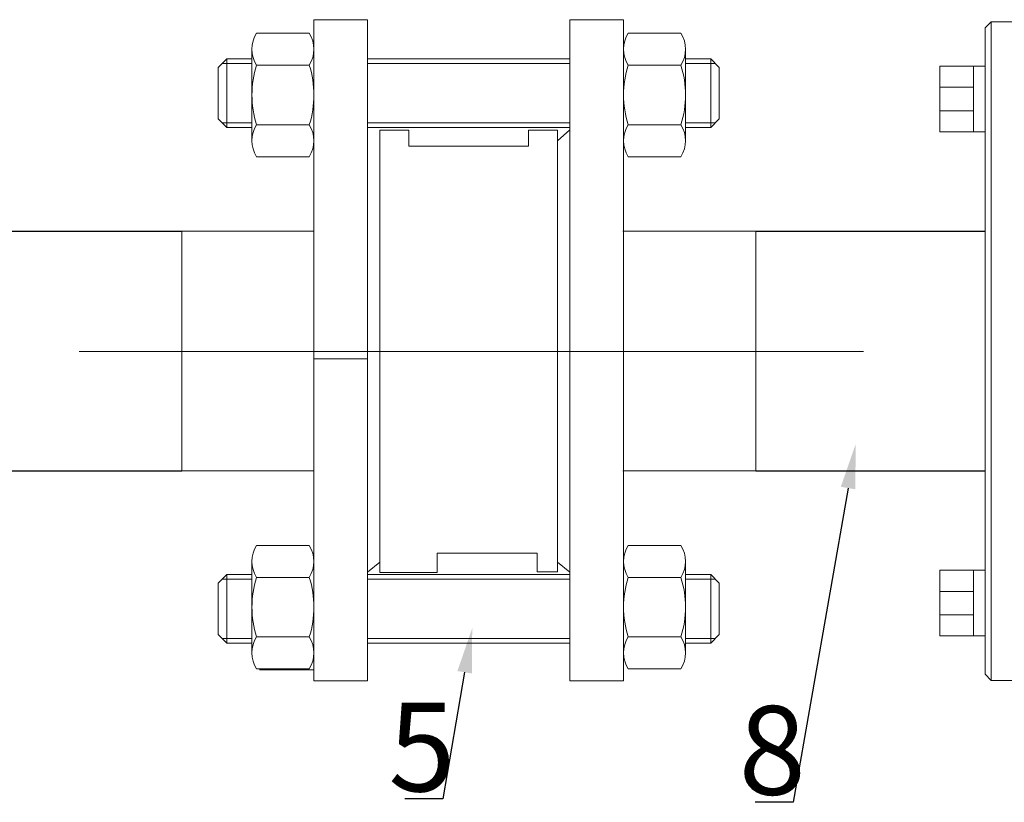
# Model space of a CAD drawing. Units: millimetres. Extents: x 3852 to 8282, y 2237 to 4313.
# Drawn here: x 6816 to 7260, y 2246 to 2599 of the extents above; entities that cross this region are included whole.
import ezdxf
from ezdxf import colors
from ezdxf.entities.mleader import LeaderData, LeaderLine
from ezdxf.math import Vec2, Vec3

# ---------------------------------------------------------------- set-up
doc = ezdxf.new("R2010")
doc.units = ezdxf.units.MM
doc.linetypes.add('CENTER', pattern=[50.8, 31.75, -6.35, 6.35, -6.35])
for name, color, linetype, lineweight in [('Запорная арматура', 7, 'Continuous', 20), ('Осевые линии', 7, 'CENTER', 9), ('Основная', 7, 'Continuous', 40)]:
    doc.layers.add(name, color=color, linetype=linetype, lineweight=lineweight)
doc.styles.get("Standard").update_dxf_attribs({"font": 'arial.ttf'})

msp = doc.modelspace()

# ---------------------------------------------------------------- linework, layer by layer
for p, q in [((6789.15, 2503.22), (6889.2, 2503.22)), ((7148.2, 2503.23), (7251.64, 2503.23)), ((6789.15, 2395.16), (6889.2, 2395.16)), ((7148.2, 2395.16), (7251.51, 2395.16))]:
    msp.add_line(p, q)
at = {"layer": 'Запорная арматура', "color": 250, "ltscale": 6}
for p, q in [((6909.49, 2580.96), (6905.62, 2577.08)), ((6905.62, 2553.84), (6905.62, 2577.08)), ((6920.88, 2578.86), (6907.4, 2578.86)), ((6909.49, 2580.96), (6909.49, 2549.97)), ((6920.88, 2580.96), (6909.49, 2580.96)), ((6922.95, 2578.11), (6946.76, 2578.11)), ((6973.05, 2580.96), (7064.35, 2580.96)), ((6973.05, 2578.86), (7064.35, 2578.86)), ((7114.45, 2578.11), (7090.65, 2578.11)), ((7116.52, 2580.96), (7127.91, 2580.96)), ((7116.52, 2578.86), (7130, 2578.86)), ((7127.91, 2580.96), (7127.91, 2549.97)), ((7127.91, 2580.96), (7131.78, 2577.08)), ((7131.78, 2553.84), (7131.78, 2577.08)), ((6909.49, 2549.97), (6905.62, 2553.84)), ((6920.88, 2552.07), (6907.4, 2552.07)), ((6922.95, 2551.27), (6946.76, 2551.27)), ((6973.05, 2552.07), (7064.35, 2552.07)), ((7114.45, 2551.27), (7090.65, 2551.27)), ((7116.52, 2552.07), (7130, 2552.07)), ((7127.91, 2549.97), (7131.78, 2553.84)), ((6920.88, 2549.97), (6909.49, 2549.97)), ((6973.05, 2549.97), (7064.35, 2549.97)), ((7116.52, 2549.97), (7127.91, 2549.97)), ((6909.49, 2348.41), (6905.62, 2344.54)), ((6920.88, 2346.32), (6907.4, 2346.32)), ((6909.49, 2317.42), (6909.49, 2348.41)), ((6920.88, 2348.41), (6909.49, 2348.41)), ((6922.95, 2347.11), (6946.76, 2347.11)), ((6973.05, 2348.41), (7064.35, 2348.41)), ((6973.05, 2346.32), (7064.35, 2346.32)), ((7114.45, 2347.11), (7090.65, 2347.11)), ((7116.52, 2348.41), (7127.91, 2348.41)), ((7116.52, 2346.32), (7130, 2346.32)), ((7127.91, 2317.42), (7127.91, 2348.41)), ((7127.91, 2348.41), (7131.78, 2344.54)), ((6905.62, 2344.54), (6905.62, 2321.3)), ((7131.78, 2344.54), (7131.78, 2321.3)), ((6909.49, 2317.42), (6905.62, 2321.3)), ((6920.88, 2319.52), (6907.4, 2319.52)), ((6922.95, 2320.27), (6946.76, 2320.27)), ((6973.05, 2319.52), (7064.35, 2319.52)), ((7114.45, 2320.27), (7090.65, 2320.27)), ((7116.52, 2319.52), (7130, 2319.52)), ((7127.91, 2317.42), (7131.78, 2321.3)), ((6920.88, 2317.42), (6909.49, 2317.42)), ((6973.05, 2317.42), (7064.35, 2317.42)), ((7116.52, 2317.42), (7127.91, 2317.42))]:
    msp.add_line(p, q, dxfattribs=at)
for centre, start, end in [((6965.2, 2564.69), 162.3785, 197.6215), ((6904.51, 2564.69), 342.3785, 17.6215), ((7132.89, 2564.69), 162.3785, 197.6215), ((7072.2, 2564.69), 342.3785, 17.6215), ((6965.2, 2333.69), 162.3785, 197.6215), ((6904.51, 2333.69), 342.3785, 17.6215), ((7132.89, 2333.69), 162.3785, 197.6215), ((7072.2, 2333.69), 342.3785, 17.6215)]:
    msp.add_arc(centre, 44.33, start, end, dxfattribs=at)
at = {"layer": 'Осевые линии', "color": 0, "linetype": 'ByBlock'}
for p, q in [((6973.05, 2598.62), (6948.83, 2598.62)), ((6948.83, 2598.62), (6948.83, 2300.5)), ((6973.05, 2598.62), (6973.05, 2300.5)), ((7064.35, 2598.62), (7064.35, 2300.5)), ((7064.35, 2598.62), (7088.57, 2598.62)), ((7088.57, 2598.62), (7088.57, 2300.5)), ((6946.76, 2592.55), (6922.95, 2592.55)), ((7090.65, 2592.55), (7114.45, 2592.55)), ((6920.88, 2585.55), (6920.88, 2544.06)), ((6948.83, 2585.55), (6948.83, 2544.06)), ((7088.57, 2585.55), (7088.57, 2544.06)), ((7116.52, 2585.55), (7116.52, 2544.06)), ((6991.7, 2548.73), (6978.64, 2548.73)), ((6978.64, 2548.73), (6978.64, 2349.36)), ((6991.7, 2541.61), (6991.7, 2548.73)), ((7045.7, 2541.61), (7045.7, 2548.73)), ((7045.7, 2548.73), (7058.76, 2548.73)), ((7058.76, 2544.04), (7064.35, 2548.89)), ((7058.76, 2548.73), (7058.76, 2349.65)), ((6991.7, 2541.61), (7045.7, 2541.61)), ((7058.76, 2544.04), (7058.76, 2353.98)), ((6946.76, 2536.84), (6922.95, 2536.84)), ((7090.65, 2536.84), (7114.45, 2536.84)), ((6889.2, 2503.23), (6889.2, 2395.16)), ((6948.6, 2503.23), (6889.2, 2503.23)), ((7088.26, 2503.23), (7148.2, 2503.23)), ((7148.2, 2503.23), (7148.2, 2395.16)), ((7196.86, 2449, 273.33), (6842.85, 2449, 273.33)), ((6973.05, 2445.65), (6948.83, 2445.65)), ((6948.72, 2395.16), (6889.2, 2395.16)), ((7088.26, 2395.16), (7148.2, 2395.16)), ((6946.76, 2361.55), (6922.95, 2361.55)), ((7090.65, 2361.55), (7114.45, 2361.55)), ((7049.54, 2358.04), (7004.38, 2358.04)), ((7004.38, 2358.04), (7004.38, 2349.36)), ((7049.54, 2349.65), (7049.54, 2358.04)), ((6920.88, 2312.83), (6920.88, 2354.33)), ((6948.83, 2312.83), (6948.83, 2354.33)), ((6978.64, 2353.98), (6973.05, 2349.49)), ((7058.76, 2353.98), (7064.35, 2349.49)), ((7088.57, 2312.83), (7088.57, 2354.33)), ((7116.52, 2312.83), (7116.52, 2354.33)), ((7004.38, 2349.36), (6978.64, 2349.36)), ((7058.76, 2349.65), (7049.54, 2349.65)), ((6946.76, 2305.83), (6922.95, 2305.83)), ((6924.25, 2305.4), (6948.47, 2305.4)), ((7090.65, 2305.83), (7114.45, 2305.83)), ((6948.83, 2300.5), (6973.05, 2300.5)), ((7064.35, 2300.5), (7088.57, 2300.5))]:
    msp.add_line(p, q, dxfattribs=at)
for centre, start, end in [((6934.39, 2585.33), 147.7074, 212.2925), ((6935.32, 2585.33), 327.7075, 32.2926), ((7102.08, 2585.33), 147.7074, 212.2925), ((7103.01, 2585.33), 327.7075, 32.2926), ((6934.39, 2544.06), 147.7075, 212.2926), ((6935.32, 2544.06), 327.7074, 32.2925), ((7102.08, 2544.06), 147.7075, 212.2926), ((7103.01, 2544.06), 327.7074, 32.2925), ((6934.39, 2354.33), 147.7074, 212.2925), ((6935.32, 2354.33), 327.7075, 32.2926), ((7102.08, 2354.33), 147.7074, 212.2925), ((7103.01, 2354.33), 327.7075, 32.2926), ((6934.39, 2313.05), 147.7075, 212.2926), ((6935.32, 2313.05), 327.7074, 32.2925), ((7102.08, 2313.05), 147.7075, 212.2926), ((7103.01, 2313.05), 327.7074, 32.2925)]:
    msp.add_arc(centre, 13.51, start, end, dxfattribs=at)
at = {"layer": 'Основная', "color": 7, "lineweight": 20}
for p, q in [((7254.51, 2597.71, -155.36), (7251.75, 2594.95, -155.36)), ((7251.75, 2303.39, -155.36), (7251.75, 2594.95, -155.36)), ((7273.86, 2597.71, -155.36), (7254.51, 2597.71, -155.36)), ((7254.51, 2300.63, -155.36), (7254.51, 2597.71, -155.36)), ((7246.54, 2577.67, -155.36), (7251.75, 2577.67, -155.36)), ((7231.22, 2568.21, -155.36), (7246.54, 2568.21, -155.36)), ((7231.22, 2557.59, -155.36), (7246.54, 2557.59, -155.36)), ((7246.54, 2548.01, -155.36), (7251.75, 2548.01, -155.36)), ((7246.54, 2350.34, -155.36), (7251.75, 2350.34, -155.36)), ((7231.22, 2340.75, -155.36), (7246.54, 2340.75, -155.36)), ((7231.22, 2330.14, -155.36), (7246.54, 2330.14, -155.36)), ((7246.54, 2320.67, -155.36), (7251.75, 2320.67, -155.36)), ((7254.51, 2300.63, -155.36), (7251.75, 2303.39, -155.36)), ((7273.86, 2300.63, -155.36), (7254.51, 2300.63, -155.36))]:
    msp.add_line(p, q, dxfattribs=at)
at = {"layer": 'Основная', "color": 7, "lineweight": 20, "elevation": -155.36}
for points in [[(7246.54, 2577.67), (7231.22, 2577.67), (7231.22, 2548.01), (7246.54, 2548.01)], [(7246.54, 2320.67), (7231.22, 2320.67), (7231.22, 2350.34), (7246.54, 2350.34)]]:
    msp.add_lwpolyline(points, close=True, dxfattribs=at)

# ---------------------------------------------------------------- texts
at = {"color": 7, "char_height": 40, "attachment_point": 1}
for s, insert in [('5', (6982.47, 2290.61, -16.3)), ('8', (7140.52, 2289.1, -16.3))]:
    msp.add_mtext_dynamic_manual_height_columns(s, width=31.1105, gutter_width=12.5, heights=[2.16], dxfattribs=dict(at, insert=insert))

# ---------------------------------------------------------------- leaders
at = {"color": 7}
ml = msp.add_multileader_mtext('Standard', dxfattribs=at)
ml.set_content(' ', color=7)
ml.set_leader_properties()
ml.build(insert=Vec2(0, 0))
ml.multileader.update_dxf_attribs({"arrow_head_size": 20.17})
ctx = ml.context
ctx.base_point, ctx.char_height, ctx.arrow_head_size, ctx.landing_gap_size, ctx.plane_origin = Vec3(7136.05, 2245.67, -16.3), 8.57, 20.17, 4.29, Vec3(7047.17, 2311.88, -16.3)
ctx.text_align_type, ctx.attachment_type = 2, 2
notes = []
notes.append((ctx, [(0, (1, 1, 0), (7165.1, 2245.67, -16.3), (-1, 0), 17.15, [(0, [(7193.34, 2407.27, -16.3)], 0, [])])]))
ctx.mtext.insert, ctx.mtext.alignment, ctx.mtext.flow_direction = Vec3(7143.67, 2249.95, -16.3), 3, 5
ml = msp.add_multileader_mtext('Standard', dxfattribs=at)
ml.set_content(' ', color=7)
ml.set_leader_properties()
ml.build(insert=Vec2(0, 0))
ml.multileader.update_dxf_attribs({"arrow_head_size": 20.17})
ctx = ml.context
ctx.base_point, ctx.char_height, ctx.arrow_head_size, ctx.landing_gap_size, ctx.plane_origin = Vec3(6978, 2247.18, -16.3), 8.57, 20.17, 4.29, Vec3(6889.11, 2313.39, -16.3)
ctx.text_align_type, ctx.attachment_type = 2, 2
notes.append((ctx, [(0, (1, 1, 0), (7007.05, 2247.18, -16.3), (-1, 0), 17.15, [(0, [(7020.27, 2324.2, -16.3)], 0, [])])]))
ctx.mtext.insert, ctx.mtext.alignment, ctx.mtext.flow_direction = Vec3(6985.62, 2252.32, -16.3), 3, 5
for ctx, leaders in notes:
    for number, flags, end, landing, length, lines in leaders:
        leader = LeaderData()
        leader.index, (leader.has_last_leader_line, leader.has_dogleg_vector, leader.attachment_direction) = number, flags
        leader.last_leader_point, leader.dogleg_vector, leader.dogleg_length = Vec3(end), Vec3(landing), length
        for number, points, colour, breaks in lines:
            line = LeaderLine()
            line.index, line.vertices, line.color, line.breaks = number, Vec3.list(points), colors.encode_raw_color(colour), breaks
            leader.lines.append(line)
        ctx.leaders.append(leader)

doc.saveas('drawing.dxf')
